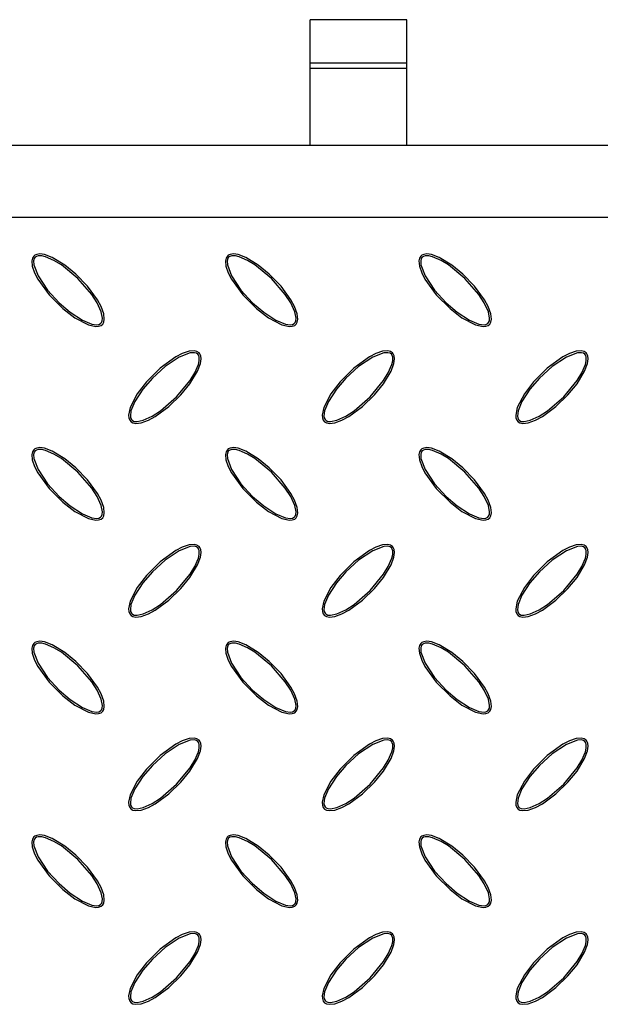
# Model space of a CAD drawing. Units: millimetres. Extents: x 15 to 415, y 5 to 292.
# Drawn here: x 113 to 133, y 191 to 225 of the extents above; entities that cross this region are included whole.
import ezdxf

# ---------------------------------------------------------------- set-up
doc = ezdxf.new("R2010")
doc.units = ezdxf.units.MM

msp = doc.modelspace()

# ---------------------------------------------------------------- linework, layer by layer
at = {"color": 7, "linetype": 'Continuous', "lineweight": 25}
for p, q in [((123.241, 223.396), (123.241, 224.893)), ((126.574, 224.893), (123.241, 224.893)), ((126.574, 223.396), (126.574, 224.893)), ((126.574, 223.396), (123.241, 223.396)), ((123.241, 223.213), (123.241, 223.396)), ((126.574, 223.213), (126.574, 223.396)), ((126.574, 223.213), (123.241, 223.213)), ((123.241, 220.578), (123.241, 223.213)), ((126.574, 220.578), (126.574, 223.213)), ((54.407, 220.578), (195.407, 220.578)), ((196.907, 218.078), (52.907, 218.078))]:
    msp.add_line(p, q, dxfattribs=at)
at = {"color": 7, "linetype": 'Continuous', "lineweight": 25, "flags": 128}
for points in [[(113.729, 216.757), (113.682, 216.685), (113.66, 216.588), (113.676, 216.413), (113.754, 216.179), (113.868, 215.958), (114.258, 215.418), (114.73, 214.946), (115.141, 214.631), (115.61, 214.385), (115.869, 214.33), (115.961, 214.337), (116.048, 214.37), (116.101, 214.416), (116.135, 214.477), (116.155, 214.578), (116.134, 214.763), (116.044, 215.014), (115.916, 215.249), (115.576, 215.715), (115.174, 216.13), (114.792, 216.444), (114.36, 216.706), (114.095, 216.804), (113.934, 216.827), (113.828, 216.813), (113.758, 216.781), (113.729, 216.757)], [(113.772, 216.714), (113.74, 216.667), (113.721, 216.595), (113.729, 216.456), (113.873, 216.075), (114.198, 215.585), (114.596, 215.151), (114.978, 214.82), (115.4, 214.546), (115.728, 214.412), (115.903, 214.391), (115.968, 214.401), (116.028, 214.43), (116.062, 214.466), (116.086, 214.522), (116.095, 214.623), (116.051, 214.832), (115.91, 215.142), (115.723, 215.429), (115.245, 215.983), (114.679, 216.449), (114.421, 216.607), (114.13, 216.732), (114.006, 216.76), (113.878, 216.762), (113.817, 216.745), (113.772, 216.714)], [(120.395, 216.757), (120.348, 216.685), (120.327, 216.588), (120.342, 216.413), (120.421, 216.179), (120.535, 215.958), (120.924, 215.418), (121.397, 214.946), (121.808, 214.631), (122.276, 214.385), (122.536, 214.33), (122.628, 214.337), (122.715, 214.37), (122.767, 214.416), (122.802, 214.477), (122.822, 214.578), (122.801, 214.763), (122.711, 215.014), (122.582, 215.249), (122.242, 215.715), (121.84, 216.13), (121.459, 216.444), (121.027, 216.706), (120.761, 216.804), (120.601, 216.827), (120.495, 216.813), (120.425, 216.781), (120.395, 216.757)], [(120.438, 216.714), (120.407, 216.667), (120.388, 216.595), (120.396, 216.456), (120.539, 216.075), (120.864, 215.585), (121.263, 215.151), (121.645, 214.82), (122.067, 214.546), (122.394, 214.412), (122.57, 214.391), (122.635, 214.401), (122.695, 214.43), (122.729, 214.466), (122.753, 214.522), (122.761, 214.623), (122.718, 214.832), (122.576, 215.142), (122.389, 215.429), (121.911, 215.983), (121.346, 216.449), (121.087, 216.607), (120.796, 216.732), (120.673, 216.76), (120.545, 216.762), (120.484, 216.745), (120.438, 216.714)], [(127.062, 216.757), (127.015, 216.685), (126.993, 216.588), (127.009, 216.413), (127.088, 216.179), (127.202, 215.958), (127.591, 215.418), (128.064, 214.946), (128.474, 214.631), (128.943, 214.385), (129.202, 214.33), (129.295, 214.337), (129.382, 214.37), (129.434, 214.416), (129.469, 214.477), (129.489, 214.578), (129.468, 214.763), (129.377, 215.014), (129.249, 215.249), (128.909, 215.715), (128.507, 216.13), (128.125, 216.444), (127.693, 216.706), (127.428, 216.804), (127.267, 216.827), (127.161, 216.813), (127.091, 216.781), (127.062, 216.757)], [(127.105, 216.714), (127.073, 216.667), (127.055, 216.595), (127.062, 216.456), (127.206, 216.075), (127.531, 215.585), (127.93, 215.151), (128.311, 214.82), (128.734, 214.546), (129.061, 214.412), (129.237, 214.391), (129.302, 214.401), (129.361, 214.43), (129.395, 214.466), (129.419, 214.522), (129.428, 214.623), (129.384, 214.832), (129.243, 215.142), (129.056, 215.429), (128.578, 215.983), (128.013, 216.449), (127.754, 216.607), (127.463, 216.732), (127.339, 216.76), (127.212, 216.762), (127.151, 216.745), (127.105, 216.714)], [(119.419, 213.423), (119.348, 213.47), (119.25, 213.492), (119.075, 213.476), (118.841, 213.398), (118.621, 213.284), (118.08, 212.894), (117.608, 212.422), (117.293, 212.011), (117.048, 211.542), (116.992, 211.283), (116.999, 211.191), (117.032, 211.104), (117.079, 211.051), (117.14, 211.017), (117.241, 210.997), (117.425, 211.018), (117.676, 211.108), (117.911, 211.236), (118.378, 211.576), (118.793, 211.978), (119.106, 212.36), (119.368, 212.792), (119.467, 213.057), (119.489, 213.218), (119.476, 213.324), (119.443, 213.394), (119.419, 213.423)], [(119.376, 213.38), (119.33, 213.412), (119.257, 213.43), (119.118, 213.423), (118.738, 213.279), (118.248, 212.954), (117.813, 212.556), (117.483, 212.174), (117.208, 211.751), (117.075, 211.424), (117.053, 211.249), (117.063, 211.184), (117.092, 211.124), (117.129, 211.09), (117.185, 211.066), (117.285, 211.057), (117.494, 211.101), (117.805, 211.242), (118.091, 211.429), (118.646, 211.907), (119.111, 212.473), (119.269, 212.731), (119.395, 213.022), (119.423, 213.146), (119.425, 213.274), (119.407, 213.335), (119.376, 213.38)], [(126.086, 213.423), (126.014, 213.47), (125.917, 213.492), (125.742, 213.476), (125.508, 213.398), (125.288, 213.284), (124.747, 212.894), (124.275, 212.422), (123.96, 212.011), (123.714, 211.542), (123.659, 211.283), (123.666, 211.191), (123.699, 211.104), (123.745, 211.051), (123.806, 211.017), (123.908, 210.997), (124.092, 211.018), (124.343, 211.108), (124.578, 211.236), (125.044, 211.576), (125.46, 211.978), (125.773, 212.36), (126.035, 212.792), (126.134, 213.057), (126.156, 213.218), (126.143, 213.324), (126.11, 213.394), (126.086, 213.423)], [(126.043, 213.38), (125.997, 213.412), (125.924, 213.43), (125.785, 213.423), (125.404, 213.279), (124.914, 212.954), (124.48, 212.556), (124.149, 212.174), (123.875, 211.751), (123.741, 211.424), (123.72, 211.249), (123.73, 211.184), (123.759, 211.124), (123.795, 211.09), (123.851, 211.066), (123.952, 211.057), (124.161, 211.101), (124.471, 211.242), (124.758, 211.429), (125.313, 211.907), (125.778, 212.473), (125.936, 212.731), (126.061, 213.022), (126.089, 213.146), (126.091, 213.274), (126.074, 213.335), (126.043, 213.38)], [(132.752, 213.423), (132.681, 213.47), (132.584, 213.492), (132.409, 213.476), (132.175, 213.398), (131.954, 213.284), (131.413, 212.894), (130.941, 212.422), (130.626, 212.011), (130.381, 211.542), (130.326, 211.283), (130.333, 211.191), (130.366, 211.104), (130.412, 211.051), (130.473, 211.017), (130.574, 210.997), (130.759, 211.018), (131.009, 211.108), (131.245, 211.236), (131.711, 211.576), (132.126, 211.978), (132.439, 212.36), (132.702, 212.792), (132.8, 213.057), (132.823, 213.218), (132.809, 213.324), (132.777, 213.394), (132.752, 213.423)], [(132.71, 213.38), (132.663, 213.412), (132.591, 213.43), (132.451, 213.423), (132.071, 213.279), (131.581, 212.954), (131.147, 212.556), (130.816, 212.174), (130.542, 211.751), (130.408, 211.424), (130.387, 211.249), (130.397, 211.184), (130.425, 211.124), (130.462, 211.09), (130.518, 211.066), (130.619, 211.057), (130.828, 211.101), (131.138, 211.242), (131.424, 211.429), (131.979, 211.907), (132.444, 212.473), (132.603, 212.731), (132.728, 213.022), (132.756, 213.146), (132.758, 213.274), (132.741, 213.335), (132.71, 213.38)], [(113.729, 210.09), (113.682, 210.018), (113.66, 209.921), (113.676, 209.746), (113.754, 209.512), (113.868, 209.292), (114.258, 208.751), (114.73, 208.279), (115.141, 207.964), (115.61, 207.719), (115.869, 207.663), (115.961, 207.67), (116.048, 207.703), (116.101, 207.749), (116.135, 207.81), (116.155, 207.912), (116.134, 208.096), (116.044, 208.347), (115.916, 208.582), (115.576, 209.048), (115.174, 209.464), (114.792, 209.777), (114.36, 210.039), (114.095, 210.138), (113.934, 210.16), (113.828, 210.147), (113.758, 210.114), (113.729, 210.09)], [(120.395, 210.09), (120.348, 210.018), (120.327, 209.921), (120.342, 209.746), (120.421, 209.512), (120.535, 209.292), (120.924, 208.751), (121.397, 208.279), (121.808, 207.964), (122.276, 207.719), (122.536, 207.663), (122.628, 207.67), (122.715, 207.703), (122.767, 207.749), (122.802, 207.81), (122.822, 207.912), (122.801, 208.096), (122.711, 208.347), (122.582, 208.582), (122.242, 209.048), (121.84, 209.464), (121.459, 209.777), (121.027, 210.039), (120.761, 210.138), (120.601, 210.16), (120.495, 210.147), (120.425, 210.114), (120.395, 210.09)], [(127.062, 210.09), (127.015, 210.018), (126.993, 209.921), (127.009, 209.746), (127.088, 209.512), (127.202, 209.292), (127.591, 208.751), (128.064, 208.279), (128.474, 207.964), (128.943, 207.719), (129.202, 207.663), (129.295, 207.67), (129.382, 207.703), (129.434, 207.749), (129.469, 207.81), (129.489, 207.912), (129.468, 208.096), (129.377, 208.347), (129.249, 208.582), (128.909, 209.048), (128.507, 209.464), (128.125, 209.777), (127.693, 210.039), (127.428, 210.138), (127.267, 210.16), (127.161, 210.147), (127.091, 210.114), (127.062, 210.09)], [(113.772, 210.047), (113.74, 210.001), (113.721, 209.928), (113.729, 209.789), (113.873, 209.408), (114.198, 208.919), (114.596, 208.484), (114.978, 208.153), (115.4, 207.879), (115.728, 207.746), (115.903, 207.724), (115.968, 207.734), (116.028, 207.763), (116.062, 207.799), (116.086, 207.856), (116.095, 207.956), (116.051, 208.165), (115.91, 208.475), (115.723, 208.762), (115.245, 209.317), (114.679, 209.782), (114.421, 209.94), (114.13, 210.065), (114.006, 210.094), (113.878, 210.096), (113.817, 210.078), (113.772, 210.047)], [(120.438, 210.047), (120.407, 210.001), (120.388, 209.928), (120.396, 209.789), (120.539, 209.408), (120.864, 208.919), (121.263, 208.484), (121.645, 208.153), (122.067, 207.879), (122.394, 207.746), (122.57, 207.724), (122.635, 207.734), (122.695, 207.763), (122.729, 207.799), (122.753, 207.856), (122.761, 207.956), (122.718, 208.165), (122.576, 208.475), (122.389, 208.762), (121.911, 209.317), (121.346, 209.782), (121.087, 209.94), (120.796, 210.065), (120.673, 210.094), (120.545, 210.096), (120.484, 210.078), (120.438, 210.047)], [(127.105, 210.047), (127.073, 210.001), (127.055, 209.928), (127.062, 209.789), (127.206, 209.408), (127.531, 208.919), (127.93, 208.484), (128.311, 208.153), (128.734, 207.879), (129.061, 207.746), (129.237, 207.724), (129.302, 207.734), (129.361, 207.763), (129.395, 207.799), (129.419, 207.856), (129.428, 207.956), (129.384, 208.165), (129.243, 208.475), (129.056, 208.762), (128.578, 209.317), (128.013, 209.782), (127.754, 209.94), (127.463, 210.065), (127.339, 210.094), (127.212, 210.096), (127.151, 210.078), (127.105, 210.047)], [(119.419, 206.757), (119.348, 206.804), (119.25, 206.825), (119.075, 206.81), (118.841, 206.731), (118.621, 206.617), (118.08, 206.228), (117.608, 205.755), (117.293, 205.344), (117.048, 204.876), (116.992, 204.616), (116.999, 204.524), (117.032, 204.437), (117.079, 204.385), (117.14, 204.35), (117.241, 204.33), (117.425, 204.351), (117.676, 204.441), (117.911, 204.57), (118.378, 204.91), (118.793, 205.312), (119.106, 205.693), (119.368, 206.125), (119.467, 206.391), (119.489, 206.551), (119.476, 206.657), (119.443, 206.727), (119.419, 206.757)], [(126.086, 206.757), (126.014, 206.804), (125.917, 206.825), (125.742, 206.81), (125.508, 206.731), (125.288, 206.617), (124.747, 206.228), (124.275, 205.755), (123.96, 205.344), (123.714, 204.876), (123.659, 204.616), (123.666, 204.524), (123.699, 204.437), (123.745, 204.385), (123.806, 204.35), (123.908, 204.33), (124.092, 204.351), (124.343, 204.441), (124.578, 204.57), (125.044, 204.91), (125.46, 205.312), (125.773, 205.693), (126.035, 206.125), (126.134, 206.391), (126.156, 206.551), (126.143, 206.657), (126.11, 206.727), (126.086, 206.757)], [(132.752, 206.757), (132.681, 206.804), (132.584, 206.825), (132.409, 206.81), (132.175, 206.731), (131.954, 206.617), (131.413, 206.228), (130.941, 205.755), (130.626, 205.344), (130.381, 204.876), (130.326, 204.616), (130.333, 204.524), (130.366, 204.437), (130.412, 204.385), (130.473, 204.35), (130.574, 204.33), (130.759, 204.351), (131.009, 204.441), (131.245, 204.57), (131.711, 204.91), (132.126, 205.312), (132.439, 205.693), (132.702, 206.125), (132.8, 206.391), (132.823, 206.551), (132.809, 206.657), (132.777, 206.727), (132.752, 206.757)], [(119.376, 206.714), (119.33, 206.745), (119.257, 206.764), (119.118, 206.756), (118.738, 206.612), (118.248, 206.288), (117.813, 205.889), (117.483, 205.507), (117.208, 205.085), (117.075, 204.758), (117.053, 204.582), (117.063, 204.517), (117.092, 204.457), (117.129, 204.423), (117.185, 204.399), (117.285, 204.391), (117.494, 204.434), (117.805, 204.576), (118.091, 204.763), (118.646, 205.241), (119.111, 205.806), (119.269, 206.065), (119.395, 206.356), (119.423, 206.479), (119.425, 206.607), (119.407, 206.668), (119.376, 206.714)], [(126.043, 206.714), (125.997, 206.745), (125.924, 206.764), (125.785, 206.756), (125.404, 206.612), (124.914, 206.288), (124.48, 205.889), (124.149, 205.507), (123.875, 205.085), (123.741, 204.758), (123.72, 204.582), (123.73, 204.517), (123.759, 204.457), (123.795, 204.423), (123.851, 204.399), (123.952, 204.391), (124.161, 204.434), (124.471, 204.576), (124.758, 204.763), (125.313, 205.241), (125.778, 205.806), (125.936, 206.065), (126.061, 206.356), (126.089, 206.479), (126.091, 206.607), (126.074, 206.668), (126.043, 206.714)], [(132.71, 206.714), (132.663, 206.745), (132.591, 206.764), (132.451, 206.756), (132.071, 206.612), (131.581, 206.288), (131.147, 205.889), (130.816, 205.507), (130.542, 205.085), (130.408, 204.758), (130.387, 204.582), (130.397, 204.517), (130.425, 204.457), (130.462, 204.423), (130.518, 204.399), (130.619, 204.391), (130.828, 204.434), (131.138, 204.576), (131.424, 204.763), (131.979, 205.241), (132.444, 205.806), (132.603, 206.065), (132.728, 206.356), (132.756, 206.479), (132.758, 206.607), (132.741, 206.668), (132.71, 206.714)], [(113.729, 203.423), (113.682, 203.352), (113.66, 203.254), (113.676, 203.08), (113.754, 202.845), (113.868, 202.625), (114.258, 202.084), (114.73, 201.612), (115.141, 201.297), (115.61, 201.052), (115.869, 200.996), (115.961, 201.003), (116.048, 201.036), (116.101, 201.083), (116.135, 201.144), (116.155, 201.245), (116.134, 201.429), (116.044, 201.68), (115.916, 201.915), (115.576, 202.382), (115.174, 202.797), (114.792, 203.11), (114.36, 203.372), (114.095, 203.471), (113.934, 203.493), (113.828, 203.48), (113.758, 203.448), (113.729, 203.423)], [(113.772, 203.38), (113.74, 203.334), (113.721, 203.262), (113.729, 203.122), (113.873, 202.742), (114.198, 202.252), (114.596, 201.817), (114.978, 201.487), (115.4, 201.212), (115.728, 201.079), (115.903, 201.057), (115.968, 201.067), (116.028, 201.096), (116.062, 201.133), (116.086, 201.189), (116.095, 201.289), (116.051, 201.498), (115.91, 201.809), (115.723, 202.095), (115.245, 202.65), (114.679, 203.115), (114.421, 203.274), (114.13, 203.399), (114.006, 203.427), (113.878, 203.429), (113.817, 203.412), (113.772, 203.38)], [(120.395, 203.423), (120.348, 203.352), (120.327, 203.254), (120.342, 203.08), (120.421, 202.845), (120.535, 202.625), (120.924, 202.084), (121.397, 201.612), (121.808, 201.297), (122.276, 201.052), (122.536, 200.996), (122.628, 201.003), (122.715, 201.036), (122.767, 201.083), (122.802, 201.144), (122.822, 201.245), (122.801, 201.429), (122.711, 201.68), (122.582, 201.915), (122.242, 202.382), (121.84, 202.797), (121.459, 203.11), (121.027, 203.372), (120.761, 203.471), (120.601, 203.493), (120.495, 203.48), (120.425, 203.448), (120.395, 203.423)], [(120.438, 203.38), (120.407, 203.334), (120.388, 203.262), (120.396, 203.122), (120.539, 202.742), (120.864, 202.252), (121.263, 201.817), (121.645, 201.487), (122.067, 201.212), (122.394, 201.079), (122.57, 201.057), (122.635, 201.067), (122.695, 201.096), (122.729, 201.133), (122.753, 201.189), (122.761, 201.289), (122.718, 201.498), (122.576, 201.809), (122.389, 202.095), (121.911, 202.65), (121.346, 203.115), (121.087, 203.274), (120.796, 203.399), (120.673, 203.427), (120.545, 203.429), (120.484, 203.412), (120.438, 203.38)], [(127.062, 203.423), (127.015, 203.352), (126.993, 203.254), (127.009, 203.08), (127.088, 202.845), (127.202, 202.625), (127.591, 202.084), (128.064, 201.612), (128.474, 201.297), (128.943, 201.052), (129.202, 200.996), (129.295, 201.003), (129.382, 201.036), (129.434, 201.083), (129.469, 201.144), (129.489, 201.245), (129.468, 201.429), (129.377, 201.68), (129.249, 201.915), (128.909, 202.382), (128.507, 202.797), (128.125, 203.11), (127.693, 203.372), (127.428, 203.471), (127.267, 203.493), (127.161, 203.48), (127.091, 203.448), (127.062, 203.423)], [(127.105, 203.38), (127.073, 203.334), (127.055, 203.262), (127.062, 203.122), (127.206, 202.742), (127.531, 202.252), (127.93, 201.817), (128.311, 201.487), (128.734, 201.212), (129.061, 201.079), (129.237, 201.057), (129.302, 201.067), (129.361, 201.096), (129.395, 201.133), (129.419, 201.189), (129.428, 201.289), (129.384, 201.498), (129.243, 201.809), (129.056, 202.095), (128.578, 202.65), (128.013, 203.115), (127.754, 203.274), (127.463, 203.399), (127.339, 203.427), (127.212, 203.429), (127.151, 203.412), (127.105, 203.38)], [(119.419, 200.09), (119.348, 200.137), (119.25, 200.159), (119.075, 200.143), (118.841, 200.064), (118.621, 199.95), (118.08, 199.561), (117.608, 199.088), (117.293, 198.678), (117.048, 198.209), (116.992, 197.95), (116.999, 197.857), (117.032, 197.77), (117.079, 197.718), (117.14, 197.683), (117.241, 197.663), (117.425, 197.684), (117.676, 197.775), (117.911, 197.903), (118.378, 198.243), (118.793, 198.645), (119.106, 199.027), (119.368, 199.459), (119.467, 199.724), (119.489, 199.885), (119.476, 199.991), (119.443, 200.061), (119.419, 200.09)], [(119.376, 200.047), (119.33, 200.079), (119.257, 200.097), (119.118, 200.09), (118.738, 199.946), (118.248, 199.621), (117.813, 199.222), (117.483, 198.841), (117.208, 198.418), (117.075, 198.091), (117.053, 197.915), (117.063, 197.85), (117.092, 197.791), (117.129, 197.757), (117.185, 197.733), (117.285, 197.724), (117.494, 197.768), (117.805, 197.909), (118.091, 198.096), (118.646, 198.574), (119.111, 199.139), (119.269, 199.398), (119.395, 199.689), (119.423, 199.813), (119.425, 199.94), (119.407, 200.001), (119.376, 200.047)], [(126.086, 200.09), (126.014, 200.137), (125.917, 200.159), (125.742, 200.143), (125.508, 200.064), (125.288, 199.95), (124.747, 199.561), (124.275, 199.088), (123.96, 198.678), (123.714, 198.209), (123.659, 197.95), (123.666, 197.857), (123.699, 197.77), (123.745, 197.718), (123.806, 197.683), (123.908, 197.663), (124.092, 197.684), (124.343, 197.775), (124.578, 197.903), (125.044, 198.243), (125.46, 198.645), (125.773, 199.027), (126.035, 199.459), (126.134, 199.724), (126.156, 199.885), (126.143, 199.991), (126.11, 200.061), (126.086, 200.09)], [(126.043, 200.047), (125.997, 200.079), (125.924, 200.097), (125.785, 200.09), (125.404, 199.946), (124.914, 199.621), (124.48, 199.222), (124.149, 198.841), (123.875, 198.418), (123.741, 198.091), (123.72, 197.915), (123.73, 197.85), (123.759, 197.791), (123.795, 197.757), (123.851, 197.733), (123.952, 197.724), (124.161, 197.768), (124.471, 197.909), (124.758, 198.096), (125.313, 198.574), (125.778, 199.139), (125.936, 199.398), (126.061, 199.689), (126.089, 199.813), (126.091, 199.94), (126.074, 200.001), (126.043, 200.047)], [(132.752, 200.09), (132.681, 200.137), (132.584, 200.159), (132.409, 200.143), (132.175, 200.064), (131.954, 199.95), (131.413, 199.561), (130.941, 199.088), (130.626, 198.678), (130.381, 198.209), (130.326, 197.95), (130.333, 197.857), (130.366, 197.77), (130.412, 197.718), (130.473, 197.683), (130.574, 197.663), (130.759, 197.684), (131.009, 197.775), (131.245, 197.903), (131.711, 198.243), (132.126, 198.645), (132.439, 199.027), (132.702, 199.459), (132.8, 199.724), (132.823, 199.885), (132.809, 199.991), (132.777, 200.061), (132.752, 200.09)], [(132.71, 200.047), (132.663, 200.079), (132.591, 200.097), (132.451, 200.09), (132.071, 199.946), (131.581, 199.621), (131.147, 199.222), (130.816, 198.841), (130.542, 198.418), (130.408, 198.091), (130.387, 197.915), (130.397, 197.85), (130.425, 197.791), (130.462, 197.757), (130.518, 197.733), (130.619, 197.724), (130.828, 197.768), (131.138, 197.909), (131.424, 198.096), (131.979, 198.574), (132.444, 199.139), (132.603, 199.398), (132.728, 199.689), (132.756, 199.813), (132.758, 199.94), (132.741, 200.001), (132.71, 200.047)], [(113.729, 196.757), (113.682, 196.685), (113.66, 196.588), (113.676, 196.413), (113.754, 196.179), (113.868, 195.958), (114.258, 195.418), (114.73, 194.946), (115.141, 194.631), (115.61, 194.385), (115.869, 194.33), (115.961, 194.337), (116.048, 194.37), (116.101, 194.416), (116.135, 194.477), (116.155, 194.578), (116.134, 194.763), (116.044, 195.014), (115.916, 195.249), (115.576, 195.715), (115.174, 196.13), (114.792, 196.444), (114.36, 196.706), (114.095, 196.804), (113.934, 196.827), (113.828, 196.813), (113.758, 196.781), (113.729, 196.757)], [(113.772, 196.714), (113.74, 196.667), (113.721, 196.595), (113.729, 196.456), (113.873, 196.075), (114.198, 195.585), (114.596, 195.151), (114.978, 194.82), (115.4, 194.546), (115.728, 194.412), (115.903, 194.391), (115.968, 194.401), (116.028, 194.43), (116.062, 194.466), (116.086, 194.522), (116.095, 194.623), (116.051, 194.832), (115.91, 195.142), (115.723, 195.429), (115.245, 195.983), (114.679, 196.449), (114.421, 196.607), (114.13, 196.732), (114.006, 196.76), (113.878, 196.762), (113.817, 196.745), (113.772, 196.714)], [(120.395, 196.757), (120.348, 196.685), (120.327, 196.588), (120.342, 196.413), (120.421, 196.179), (120.535, 195.958), (120.924, 195.418), (121.397, 194.946), (121.808, 194.631), (122.276, 194.385), (122.536, 194.33), (122.628, 194.337), (122.715, 194.37), (122.767, 194.416), (122.802, 194.477), (122.822, 194.578), (122.801, 194.763), (122.711, 195.014), (122.582, 195.249), (122.242, 195.715), (121.84, 196.13), (121.459, 196.444), (121.027, 196.706), (120.761, 196.804), (120.601, 196.827), (120.495, 196.813), (120.425, 196.781), (120.395, 196.757)], [(120.438, 196.714), (120.407, 196.667), (120.388, 196.595), (120.396, 196.456), (120.539, 196.075), (120.864, 195.585), (121.263, 195.151), (121.645, 194.82), (122.067, 194.546), (122.394, 194.412), (122.57, 194.391), (122.635, 194.401), (122.695, 194.43), (122.729, 194.466), (122.753, 194.522), (122.761, 194.623), (122.718, 194.832), (122.576, 195.142), (122.389, 195.429), (121.911, 195.983), (121.346, 196.449), (121.087, 196.607), (120.796, 196.732), (120.673, 196.76), (120.545, 196.762), (120.484, 196.745), (120.438, 196.714)], [(127.062, 196.757), (127.015, 196.685), (126.993, 196.588), (127.009, 196.413), (127.088, 196.179), (127.202, 195.958), (127.591, 195.418), (128.064, 194.946), (128.474, 194.631), (128.943, 194.385), (129.202, 194.33), (129.295, 194.337), (129.382, 194.37), (129.434, 194.416), (129.469, 194.477), (129.489, 194.578), (129.468, 194.763), (129.377, 195.014), (129.249, 195.249), (128.909, 195.715), (128.507, 196.13), (128.125, 196.444), (127.693, 196.706), (127.428, 196.804), (127.267, 196.827), (127.161, 196.813), (127.091, 196.781), (127.062, 196.757)], [(127.105, 196.714), (127.073, 196.667), (127.055, 196.595), (127.062, 196.456), (127.206, 196.075), (127.531, 195.585), (127.93, 195.151), (128.311, 194.82), (128.734, 194.546), (129.061, 194.412), (129.237, 194.391), (129.302, 194.401), (129.361, 194.43), (129.395, 194.466), (129.419, 194.522), (129.428, 194.623), (129.384, 194.832), (129.243, 195.142), (129.056, 195.429), (128.578, 195.983), (128.013, 196.449), (127.754, 196.607), (127.463, 196.732), (127.339, 196.76), (127.212, 196.762), (127.151, 196.745), (127.105, 196.714)], [(119.419, 193.423), (119.348, 193.47), (119.25, 193.492), (119.075, 193.476), (118.841, 193.398), (118.621, 193.284), (118.08, 192.894), (117.608, 192.422), (117.293, 192.011), (117.048, 191.542), (116.992, 191.283), (116.999, 191.191), (117.032, 191.104), (117.079, 191.051), (117.14, 191.017), (117.241, 190.997), (117.425, 191.018), (117.676, 191.108), (117.911, 191.236), (118.378, 191.576), (118.793, 191.978), (119.106, 192.36), (119.368, 192.792), (119.467, 193.057), (119.489, 193.218), (119.476, 193.324), (119.443, 193.394), (119.419, 193.423)], [(119.376, 193.38), (119.33, 193.412), (119.257, 193.43), (119.118, 193.423), (118.738, 193.279), (118.248, 192.954), (117.813, 192.556), (117.483, 192.174), (117.208, 191.751), (117.075, 191.424), (117.053, 191.249), (117.063, 191.184), (117.092, 191.124), (117.129, 191.09), (117.185, 191.066), (117.285, 191.057), (117.494, 191.101), (117.805, 191.242), (118.091, 191.429), (118.646, 191.907), (119.111, 192.473), (119.269, 192.731), (119.395, 193.022), (119.423, 193.146), (119.425, 193.274), (119.407, 193.335), (119.376, 193.38)], [(126.086, 193.423), (126.014, 193.47), (125.917, 193.492), (125.742, 193.476), (125.508, 193.398), (125.288, 193.284), (124.747, 192.894), (124.275, 192.422), (123.96, 192.011), (123.714, 191.542), (123.659, 191.283), (123.666, 191.191), (123.699, 191.104), (123.745, 191.051), (123.806, 191.017), (123.908, 190.997), (124.092, 191.018), (124.343, 191.108), (124.578, 191.236), (125.044, 191.576), (125.46, 191.978), (125.773, 192.36), (126.035, 192.792), (126.134, 193.057), (126.156, 193.218), (126.143, 193.324), (126.11, 193.394), (126.086, 193.423)], [(126.043, 193.38), (125.997, 193.412), (125.924, 193.43), (125.785, 193.423), (125.404, 193.279), (124.914, 192.954), (124.48, 192.556), (124.149, 192.174), (123.875, 191.751), (123.741, 191.424), (123.72, 191.249), (123.73, 191.184), (123.759, 191.124), (123.795, 191.09), (123.851, 191.066), (123.952, 191.057), (124.161, 191.101), (124.471, 191.242), (124.758, 191.429), (125.313, 191.907), (125.778, 192.473), (125.936, 192.731), (126.061, 193.022), (126.089, 193.146), (126.091, 193.274), (126.074, 193.335), (126.043, 193.38)], [(132.752, 193.423), (132.681, 193.47), (132.584, 193.492), (132.409, 193.476), (132.175, 193.398), (131.954, 193.284), (131.413, 192.894), (130.941, 192.422), (130.626, 192.011), (130.381, 191.542), (130.326, 191.283), (130.333, 191.191), (130.366, 191.104), (130.412, 191.051), (130.473, 191.017), (130.574, 190.997), (130.759, 191.018), (131.009, 191.108), (131.245, 191.236), (131.711, 191.576), (132.126, 191.978), (132.439, 192.36), (132.702, 192.792), (132.8, 193.057), (132.823, 193.218), (132.809, 193.324), (132.777, 193.394), (132.752, 193.423)], [(132.71, 193.38), (132.663, 193.412), (132.591, 193.43), (132.451, 193.423), (132.071, 193.279), (131.581, 192.954), (131.147, 192.556), (130.816, 192.174), (130.542, 191.751), (130.408, 191.424), (130.387, 191.249), (130.397, 191.184), (130.425, 191.124), (130.462, 191.09), (130.518, 191.066), (130.619, 191.057), (130.828, 191.101), (131.138, 191.242), (131.424, 191.429), (131.979, 191.907), (132.444, 192.473), (132.603, 192.731), (132.728, 193.022), (132.756, 193.146), (132.758, 193.274), (132.741, 193.335), (132.71, 193.38)]]:
    msp.add_lwpolyline(points, dxfattribs=at)

doc.saveas('drawing.dxf')
